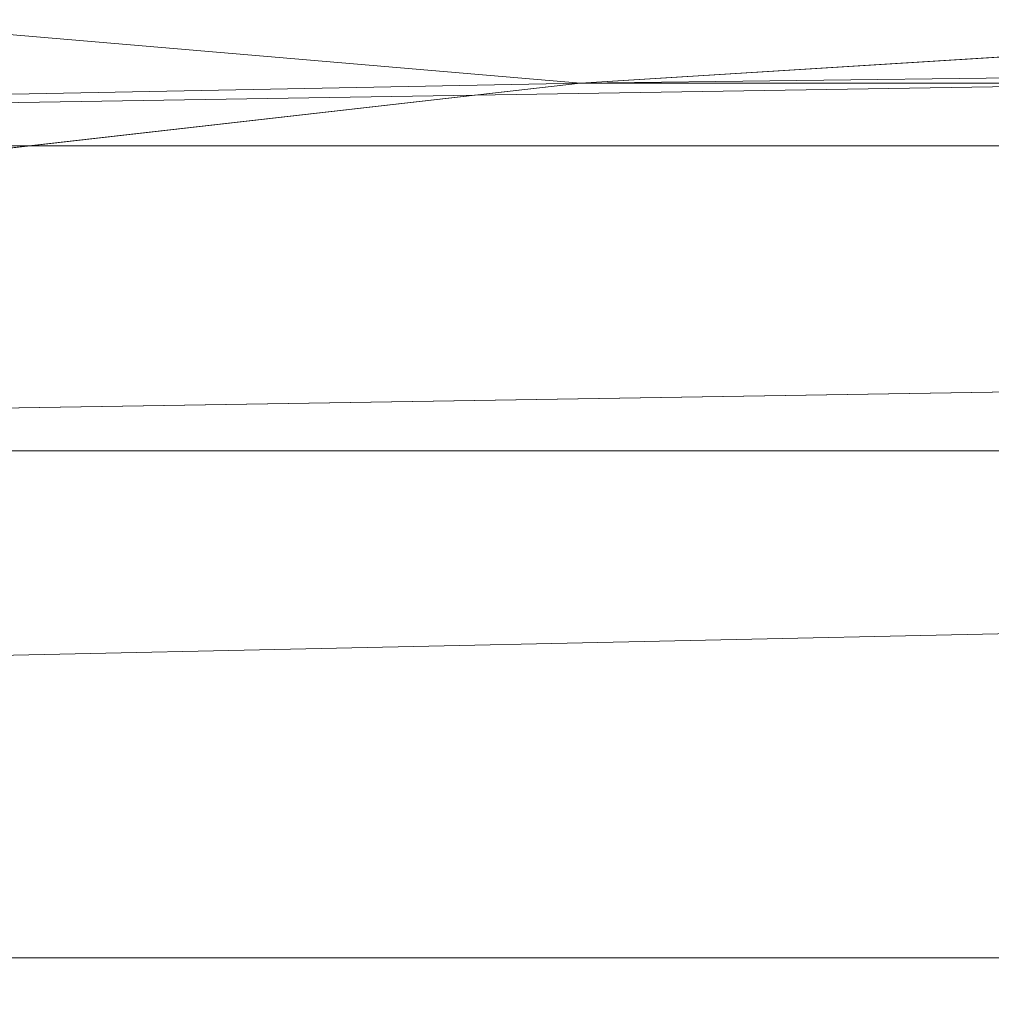
# Model space of a CAD drawing. Units: inches. Extents: x 0 to 204, y 0 to 264.
# Drawn here: x 90 to 91, y 165 to 166 of the extents above; entities that cross this region are included whole.
import ezdxf

# ---------------------------------------------------------------- set-up
doc = ezdxf.new("R2010")
doc.units = ezdxf.units.IN
doc.header["$MEASUREMENT"] = 0
doc.layers.get('0').update_dxf_attribs({"color": 10})

# ---------------------------------------------------------------- blocks, each defined once
blk = doc.blocks.new('PRONTO-1-3D')
at = {"lineweight": 18}
mesh = blk.add_polyface(dxfattribs=at)
corners = [(-7.99778, 9.87392, 0.59773), (-7.991, 9.84098, 0.59864), (-6.89835, 9.85144, 0.72664), (-8, 9.90751, 0.59743), (-7.38667, 9.79604, 0.67035), (-5.92169, 9.96223, 0.83924), (-6.75731, 10.0335, 0.74024), (-7.875, 9.9245, 0.61405), (-3.38836, 10.25482, 1.03563), (-5.63963, 10.1425, 0.86643), (-3.9535, 10.08466, 1.00113), (-1.97826, 10.14678, 1.09851), (-7.69245, 10.38728, 0.63783), (-7.69796, 10.39368, 0.63713), (-7.78063, 10.3923, 0.62639), (-1.13004, 10.30283, 1.1204), (-7.81918, 10.33963, 0.62136), (-7.66088, 10.33267, 0.64188), (-7.65386, 10.34246, 0.64279), (0.00005, 10.1658, 1.131), (-7.63084, 9.76835, 0.6422), (-7.9619, 9.78081, 0.60253), (-7.68897, 10.29354, 0.63826), (-7.68195, 10.30333, 0.63917), (-7.84732, 10.30118, 0.61768), (-7.68143, 10.37447, 0.63925), (-7.68694, 10.38087, 0.63854), (-7.79109, 10.378, 0.62503), (-7.83325, 10.32041, 0.61952), (-7.67492, 10.31311, 0.64007), (-7.6679, 10.32289, 0.64098), (-7.77365, 10.40184, 0.6273), (-7.70143, 10.39768, 0.63668), (-7.7049, 10.40168, 0.63623), (-7.84029, 10.31079, 0.6186), (-7.81214, 10.34924, 0.62228), (-7.66489, 10.35526, 0.64137), (-7.77016, 10.4066, 0.62776), (-7.70837, 10.40568, 0.63578), (-7.71184, 10.40968, 0.63533), (-7.79807, 10.36847, 0.62411), (-7.67591, 10.36807, 0.63996), (-7.82621, 10.33002, 0.62044), (-7.78412, 10.38754, 0.62594), (-7.77714, 10.39707, 0.62685), (-7.72572, 10.42567, 0.63354), (-7.74225, 10.44474, 0.6314), (-7.75621, 10.42567, 0.62958), (-7.80511, 10.35886, 0.6232), (-7.71531, 10.41368, 0.63488), (-7.76667, 10.41137, 0.62821), (-7.76318, 10.41614, 0.62867), (-7.71878, 10.41768, 0.63443), (-7.7597, 10.4209, 0.62912), (-7.72225, 10.42167, 0.63399), (-7.72398, 10.42367, 0.63376), (-7.75795, 10.42329, 0.62935)]
mesh.append_faces([[corners[k] for k in face] for face in [(0, 2, 3), (5, 7, 2), (10, 6, 5), (25, 40, 41), (38, 31, 33), (41, 48, 36), (49, 50, 39)]], dxfattribs={"vtx0": -1, "vtx1": -1})
mesh.append_faces([[corners[k] for k in face] for face in [(3, 2, 7)]], dxfattribs={"vtx0": -1, "vtx1": -1, "vtx2": -1})
mesh.append_faces([[corners[k] for k in face] for face in [(5, 6, 7), (8, 10, 11), (16, 17, 18), (10, 9, 6), (28, 29, 30), (31, 32, 33), (34, 23, 29), (35, 18, 36), (37, 38, 39), (42, 30, 17), (43, 26, 12), (44, 13, 32), (51, 49, 52), (53, 52, 54), (47, 55, 45), (56, 54, 55)]], dxfattribs={"vtx0": -1, "vtx2": -1})
mesh.append_faces([[corners[k] for k in face] for face in [(0, 1, 2), (4, 2, 1), (8, 9, 10), (12, 13, 14), (15, 8, 11), (11, 19, 15), (20, 4, 21), (22, 23, 24), (25, 26, 27)]], dxfattribs={"vtx1": -1, "vtx2": -1})
mesh.append_faces([[corners[k] for k in face] for face in [(45, 46, 47)]], dxfattribs={"vtx2": -1})
mesh = blk.add_polyface(dxfattribs=at)
corners = [(7.875, 8.4303), (-7.875, 8.4303), (-7.875, 9.2406, 0.16056), (-7.875, 9.9245, 0.61405), (-5.63963, 10.1425, 0.86643), (-3.38836, 10.25482, 1.03563), (-1.13004, 10.30283, 1.1204), (1.13032, 10.30283, 1.12039), (3.38854, 10.25482, 1.03562), (5.6397, 10.14249, 0.86642), (7.875, 9.9245, 0.61405), (7.875, 9.2406, 0.16056), (7.875, 8.8939, 0.09186), (-7.875, 8.83545, 0.08028), (-7.875, 9.58255, 0.3873), (7.875, 9.58255, 0.3873)]
mesh.append_faces([[corners[k] for k in face] for face in [(13, 0, 1), (7, 5, 6)]], dxfattribs={"vtx0": -1})
mesh.append_faces([[corners[k] for k in face] for face in [(2, 12, 13), (0, 13, 12), (8, 5, 7), (4, 9, 3)]], dxfattribs={"vtx0": -1, "vtx1": -1})
mesh.append_faces([[corners[k] for k in face] for face in [(2, 15, 11), (14, 10, 15, 2), (2, 11, 12), (3, 9, 10), (8, 4, 5), (4, 8, 9)]], dxfattribs={"vtx0": -1, "vtx2": -1})
mesh.append_faces([[corners[k] for k in face] for face in [(14, 3, 10)]], dxfattribs={"vtx1": -1, "vtx2": -1})
mesh = blk.add_polyface(dxfattribs=at)
corners = [(-7.875, 8.4303, 0.125), (7.875, 8.4303, 0.125), (7.875, 9.12962, 0.25125), (7.875, 9.74065, 0.61405), (5.92199, 9.9622, 0.83921), (3.95379, 10.08464, 1.00111), (1.97845, 10.14677, 1.0985), (0.00005, 10.1658, 1.131), (-1.97826, 10.14678, 1.09851), (-3.9535, 10.08466, 1.00113), (-5.92169, 9.96223, 0.83924), (-7.875, 9.74065, 0.61405), (-7.875, 9.12962, 0.25125), (7.875, 8.85542, 0.20175), (-7.875, 8.77996, 0.18812), (7.875, 9.43513, 0.43265), (-7.875, 9.43513, 0.43265)]
mesh.append_faces([[corners[k] for k in face] for face in [(8, 6, 7)]], dxfattribs={"vtx0": -1})
mesh.append_faces([[corners[k] for k in face] for face in [(14, 13, 12), (13, 14, 1), (5, 10, 4), (11, 4, 10)]], dxfattribs={"vtx0": -1, "vtx1": -1})
mesh.append_faces([[corners[k] for k in face] for face in [(9, 5, 6)]], dxfattribs={"vtx0": -1, "vtx2": -1})
mesh.append_faces([[corners[k] for k in face] for face in [(0, 1, 14)]], dxfattribs={"vtx1": -1})
mesh.append_faces([[corners[k] for k in face] for face in [(13, 2, 12), (3, 4, 11), (9, 10, 5), (8, 9, 6)]], dxfattribs={"vtx1": -1, "vtx2": -1})
mesh.append_faces([[corners[k] for k in face] for face in [(15, 3, 11, 16), (16, 12, 2, 15)]], dxfattribs={"vtx1": -1, "vtx3": -1})

msp = doc.modelspace()

# ---------------------------------------------------------------- linework, layer by layer
at = {"lineweight": 18, "invisible_edges": 15}
for points in [[(92.69791, 166.27891, 29.335), (90.48438, 166.17984, 29.45914), (91.05217, 165.84369, 28.36247)], [(89.81166, 157.85128, 29.76521), (90.88739, 157.95821, 29.71614), (90.72505, 166.2711, 29.60061)], [(90.88739, 157.95821, 29.71614), (92.0632, 158.33641, 29.67054), (90.72505, 166.2711, 29.60061)], [(90.73556, 158.01616, 29.32125), (89.61013, 158.24103, 29.36398), (90.53755, 166.2644, 29.10065)], [(90.53755, 166.2644, 29.10065), (91.91003, 158.33105, 29.27138), (90.73556, 158.01616, 29.32125)], [(88.6983, 165.94165, 25.88694), (91.27879, 165.86031, 25.04194), (91.07227, 166.22583, 26.66738)], [(90.3175, 165.65367, 25.42492), (91.49613, 165.71064, 24.59401), (91.25914, 166.20011, 26.56618)], [(91.05217, 165.84369, 28.36247), (90.48438, 166.17984, 29.45914), (88.68638, 166.014, 29.32696)], [(91.50517, 166.12233, 22.35597), (91.75822, 165.94829, 20.71686), (90.63205, 165.80031, 21.49666)], [(88.47505, 165.68947, 27.38904), (90.58113, 166.09663, 28.28678), (90.69798, 165.70275, 26.81118)], [(90.58113, 166.09663, 28.28678), (92.66119, 166.02014, 27.63236), (90.69798, 165.70275, 26.81118)], [(90.60247, 165.98593, 20.55884), (90.71362, 165.87444, 19.23636), (90.59459, 166.09167, 20.08694)], [(90.71362, 165.87444, 19.23636), (90.70957, 165.99393, 18.70146), (90.59459, 166.09167, 20.08694)], [(90.81308, 165.88691, 14.25), (90.72245, 166.05748, 15.2517), (90.72477, 165.96412, 15.98317)], [(90.68734, 165.78573, 29.62701), (91.27432, 166.05404, 31.03892), (88.70365, 165.80133, 30.31039)], [(90.58182, 165.91625, 21.41118), (90.6585, 165.82024, 20.49507), (90.53415, 166.05132, 21.51227)], [(90.60247, 165.98593, 20.55884), (90.53415, 166.05132, 21.51227), (90.6585, 165.82024, 20.49507)], [(92.90743, 165.8743, 29.77213), (91.27432, 166.05404, 31.03892), (90.68734, 165.78573, 29.62701)], [(91.31046, 166.04558, 22.22174), (91.5717, 165.84855, 20.64142), (90.4088, 165.73216, 21.41651)], [(89.38193, 165.56086, 23.92681), (90.31914, 165.6058, 22.80773), (90.83987, 166.0391, 24.24916)], [(90.83987, 166.0391, 24.24916), (90.31914, 165.6058, 22.80773), (91.54382, 165.92255, 22.89923)], [(90.91183, 165.81282, 21.89059), (89.87366, 165.93213, 23.47249), (91.67078, 166.03709, 23.78982)], [(90.59569, 166.03776, 18.85146), (90.56183, 165.99208, 20.1718), (90.64826, 165.8371, 19.15581)], [(90.64826, 165.8371, 19.15581), (90.71062, 165.77592, 17.98252), (90.59569, 166.03776, 18.85146)], [(90.59569, 166.03776, 18.85146), (90.71062, 165.77592, 17.98252), (90.66446, 165.9444, 17.78665)], [(90.91183, 165.81282, 21.89059), (91.67078, 166.03709, 23.78982), (93.34952, 165.93543, 22.67817)], [(90.93331, 165.85795, 16.2332), (90.81046, 166.02824, 17.11298), (90.81289, 165.92061, 17.53968)], [(90.93331, 165.85795, 16.2332), (90.88756, 166.00435, 16.22721), (90.81046, 166.02824, 17.11298)], [(93.67117, 165.60995, 25.9036), (90.69798, 165.70275, 26.81118), (92.66119, 166.02014, 27.63236)], [(90.88756, 166.00435, 16.22721), (90.93331, 165.85795, 16.2332), (90.9809, 165.93679, 15.37201)], [(90.65264, 165.74949, 19.79953), (90.56183, 165.99208, 20.1718), (90.54391, 165.95994, 20.94508)], [(90.56183, 165.99208, 20.1718), (90.65264, 165.74949, 19.79953), (90.64826, 165.8371, 19.15581)], [(90.71362, 165.87444, 19.23636), (90.81778, 165.78624, 18.0711), (90.70957, 165.99393, 18.70146)], [(90.81778, 165.78624, 18.0711), (90.81289, 165.92061, 17.53968), (90.70957, 165.99393, 18.70146)], [(90.60247, 165.98593, 20.55884), (90.6585, 165.82024, 20.49507), (90.71724, 165.78724, 19.63582)], [(90.60247, 165.98593, 20.55884), (90.71724, 165.78724, 19.63582), (90.71362, 165.87444, 19.23636)], [(90.83521, 165.86622, 33.06872), (90.80289, 165.98633, 34), (90.84044, 165.95624, 33.16387)], [(90.80289, 165.98633, 34), (90.83521, 165.86622, 33.06872), (90.82873, 165.83203, 33.37915)], [(90.51395, 165.9653, 21.72416), (90.50499, 165.91882, 22.3849), (90.59823, 165.79596, 20.89037)], [(90.51395, 165.9653, 21.72416), (90.59823, 165.79596, 20.89037), (90.54391, 165.95994, 20.94508)], [(90.72477, 165.96412, 15.98317), (90.71069, 165.91105, 16.81811), (90.80584, 165.77041, 15.43919)], [(90.72477, 165.96412, 15.98317), (90.80584, 165.77041, 15.43919), (90.81308, 165.88691, 14.25)], [(90.59823, 165.79596, 20.89037), (90.65264, 165.74949, 19.79953), (90.54391, 165.95994, 20.94508)], [(90.87705, 165.82827, 32.37293), (90.83521, 165.86622, 33.06872), (90.84044, 165.95624, 33.16387)], [(90.84044, 165.95624, 33.16387), (90.91742, 165.94003, 32.39005), (90.87705, 165.82827, 32.37293)], [(90.66446, 165.9444, 17.78665), (90.7615, 165.75074, 16.81318), (90.71069, 165.91105, 16.81811)], [(90.66446, 165.9444, 17.78665), (90.71062, 165.77592, 17.98252), (90.7615, 165.75074, 16.81318)], [(90.83181, 165.51492, 19.17052), (91.75822, 165.94829, 20.71686), (91.96142, 165.81948, 19.0995)], [(91.06449, 165.88032, 31.1687), (91.0073, 165.93882, 31.82702), (91.12236, 165.949, 31.5166)], [(90.94715, 165.83025, 31.61158), (90.87705, 165.82827, 32.37293), (90.91742, 165.94003, 32.39005)], [(90.91742, 165.94003, 32.39005), (91.0073, 165.93882, 31.82702), (90.94715, 165.83025, 31.61158)], [(91.06449, 165.88032, 31.1687), (90.94715, 165.83025, 31.61158), (91.0073, 165.93882, 31.82702)], [(93.34952, 165.93543, 22.67817), (92.88998, 165.8112, 21.33071), (90.91183, 165.81282, 21.89059)], [(91.02129, 165.75154, 15.58072), (90.9809, 165.93679, 15.37201), (90.93331, 165.85795, 16.2332)], [(90.9809, 165.93679, 15.37201), (91.02129, 165.75154, 15.58072), (91.07497, 165.88854, 14.49409)], [(89.87366, 165.93213, 23.47249), (90.91183, 165.81282, 21.89059), (88.47505, 165.83936, 22.68269)], [(91.54382, 165.92255, 22.89923), (90.31914, 165.6058, 22.80773), (90.85469, 165.4768, 21.27564)], [(90.81289, 165.92061, 17.53968), (90.81778, 165.78624, 18.0711), (90.91198, 165.76002, 16.89464)], [(90.81289, 165.92061, 17.53968), (90.91198, 165.76002, 16.89464), (90.93331, 165.85795, 16.2332)], [(92.25087, 165.80023, 21.38594), (91.54382, 165.92255, 22.89923), (90.85469, 165.4768, 21.27564)], [(90.50499, 165.91882, 22.3849), (90.4805, 165.91426, 23.10777), (90.56381, 165.76088, 22.15522)], [(90.50499, 165.91882, 22.3849), (90.63122, 165.66311, 21.1508), (90.59823, 165.79596, 20.89037)], [(90.63122, 165.66311, 21.1508), (90.50499, 165.91882, 22.3849), (90.56381, 165.76088, 22.15522)], [(90.63205, 165.80031, 21.49666), (90.6585, 165.82024, 20.49507), (90.58182, 165.91625, 21.41118)], [(90.56381, 165.76088, 22.15522), (90.4805, 165.91426, 23.10777), (90.54724, 165.75834, 22.6408)], [(90.80584, 165.77041, 15.43919), (90.71069, 165.91105, 16.81811), (90.7615, 165.75074, 16.81318)], [(91.00456, 165.76483, 30.8208), (90.94715, 165.83025, 31.61158), (91.06449, 165.88032, 31.1687)], [(91.00456, 165.76483, 30.8208), (91.06449, 165.88032, 31.1687), (91.09299, 165.79728, 30.4729)], [(92.36293, 165.59715, 27.64957), (92.90743, 165.8743, 29.77213), (90.68734, 165.78573, 29.62701)], [(90.80339, 165.67385, 18.82148), (90.81778, 165.78624, 18.0711), (90.71362, 165.87444, 19.23636)], [(90.80339, 165.67385, 18.82148), (90.71362, 165.87444, 19.23636), (90.71724, 165.78724, 19.63582)], [(90.82087, 165.83348, 33.69375), (90.8296, 165.80584, 33.69103), (90.80315, 165.86764, 34)], [(90.87705, 165.82827, 32.37293), (90.86405, 165.76604, 32.7583), (90.83521, 165.86622, 33.06872)], [(90.69626, 165.58832, 23.61608), (91.27879, 165.86031, 25.04194), (88.70365, 165.60692, 24.31481)], [(92.92957, 165.68247, 23.79376), (91.27879, 165.86031, 25.04194), (90.69626, 165.58832, 23.61608)], [(90.93331, 165.85795, 16.2332), (90.91198, 165.76002, 16.89464), (91.02129, 165.75154, 15.58072)], [(91.07227, 165.35033, 26.66738), (91.05217, 165.84369, 28.36247), (88.69295, 165.40087, 27.45906)], [(90.59835, 165.41242, 19.12111), (91.5717, 165.84855, 20.64142), (91.73847, 165.67301, 18.98231)], [(90.82097, 165.84654, 33.51562), (90.8403, 165.7909, 33.42468), (90.82087, 165.83348, 33.69375)], [(90.65264, 165.74949, 19.79953), (90.7414, 165.58285, 18.81586), (90.64826, 165.8371, 19.15581)], [(90.64826, 165.8371, 19.15581), (90.7414, 165.58285, 18.81586), (90.7738, 165.60944, 17.69666)], [(90.64826, 165.8371, 19.15581), (90.7738, 165.60944, 17.69666), (90.71062, 165.77592, 17.98252)], [(90.8296, 165.80584, 33.69103), (90.82087, 165.83348, 33.69375), (90.8403, 165.7909, 33.42468)], [(90.51968, 165.61437, 19.44986), (90.4273, 165.82626, 20.129), (90.44425, 165.70127, 20.74977)], [(90.92002, 165.72975, 31.60218), (90.87705, 165.82827, 32.37293), (90.94715, 165.83025, 31.61158)], [(90.87705, 165.82827, 32.37293), (90.92002, 165.72975, 31.60218), (90.90789, 165.68412, 31.98755)], [(90.96361, 165.66508, 30.86891), (90.92002, 165.72975, 31.60218), (90.94715, 165.83025, 31.61158)], [(90.94715, 165.83025, 31.61158), (91.00456, 165.76483, 30.8208), (90.96361, 165.66508, 30.86891)], [(90.71724, 165.78724, 19.63582), (90.6585, 165.82024, 20.49507), (90.74313, 165.67385, 19.80915)], [(90.6585, 165.82024, 20.49507), (90.73193, 165.65762, 20.33359), (90.74313, 165.67385, 19.80915)], [(90.8403, 165.7909, 33.42468), (90.83474, 165.8208, 33.27344), (90.85794, 165.76332, 33.03541)], [(91.03158, 165.45249, 16.83356), (91.96142, 165.81948, 19.0995), (92.40057, 165.80705, 17.60394)], [(91.00519, 165.73703, 19.8384), (88.47505, 165.71027, 21.09808), (90.91183, 165.81282, 21.89059)], [(91.00519, 165.73703, 19.8384), (90.91183, 165.81282, 21.89059), (92.88998, 165.8112, 21.33071)], [(91.00519, 165.73703, 19.8384), (92.88998, 165.8112, 21.33071), (94.17254, 165.77157, 20.21532)], [(90.84925, 165.76181, 33.42468), (90.8296, 165.80584, 33.69103), (90.8403, 165.7909, 33.42468)], [(90.84548, 165.7603, 33.61645), (90.8296, 165.80584, 33.69103), (90.84925, 165.76181, 33.42468)], [(91.03158, 165.45249, 16.83356), (92.40057, 165.80705, 17.60394), (91.98244, 165.63105, 15.98022)], [(90.65264, 165.74949, 19.79953), (90.59823, 165.79596, 20.89037), (90.69051, 165.6069, 20.00652)], [(90.59823, 165.79596, 20.89037), (90.63122, 165.66311, 21.1508), (90.69051, 165.6069, 20.00652)], [(91.76523, 165.45711, 19.64294), (92.25087, 165.80023, 21.38594), (90.85469, 165.4768, 21.27564)], [(91.05311, 165.67648, 29.99373), (91.00456, 165.76483, 30.8208), (91.09299, 165.79728, 30.4729)], [(90.31317, 165.79305, 17.91792), (88.47505, 165.75166, 19.508), (91.00519, 165.73703, 19.8384)], [(90.85996, 165.74687, 33.15832), (90.84925, 165.76181, 33.42468), (90.8403, 165.7909, 33.42468)], [(90.8403, 165.7909, 33.42468), (90.85794, 165.76332, 33.03541), (90.85996, 165.74687, 33.15832)], [(90.84852, 165.79505, 33.03125), (90.8773, 165.72728, 32.68494), (90.85794, 165.76332, 33.03541)], [(92.93198, 165.75434, 19.15039), (92.15129, 165.79305, 17.91792), (91.00519, 165.73703, 19.8384)], [(90.68734, 165.78573, 29.62701), (88.709, 165.64071, 28.70746), (90.35921, 165.57658, 27.91043)], [(90.68734, 165.78573, 29.62701), (90.35921, 165.57658, 27.91043), (92.36293, 165.59715, 27.64957)], [(90.71724, 165.78724, 19.63582), (90.74313, 165.67385, 19.80915), (90.80339, 165.67385, 18.82148)], [(90.91148, 165.61053, 17.53459), (90.81778, 165.78624, 18.0711), (90.80339, 165.67385, 18.82148)], [(90.91198, 165.76002, 16.89464), (90.81778, 165.78624, 18.0711), (90.91148, 165.61053, 17.53459)], [(90.71062, 165.77592, 17.98252), (90.80219, 165.62309, 16.80298), (90.7615, 165.75074, 16.81318)], [(90.7738, 165.60944, 17.69666), (90.80219, 165.62309, 16.80298), (90.71062, 165.77592, 17.98252)], [(90.85206, 165.56959, 15.90233), (90.80584, 165.77041, 15.43919), (90.7615, 165.75074, 16.81318)], [(90.85206, 165.56959, 15.90233), (90.8749, 165.68983, 14.25), (90.80584, 165.77041, 15.43919)], [(91.00519, 165.73703, 19.8384), (94.17254, 165.77157, 20.21532), (92.93198, 165.75434, 19.15039)], [(90.63122, 165.66311, 21.1508), (90.56381, 165.76088, 22.15522), (90.64183, 165.59624, 21.44921)], [(90.85996, 165.74687, 33.15832), (90.86736, 165.71678, 33.2329), (90.84925, 165.76181, 33.42468)], [(90.85794, 165.76332, 33.03541), (90.8773, 165.72728, 32.68494), (90.87667, 165.7157, 32.84936)], [(90.85794, 165.76332, 33.03541), (90.87667, 165.7157, 32.84936), (90.85996, 165.74687, 33.15832)], [(91.00456, 165.76483, 30.8208), (91.00251, 165.57824, 30.17311), (90.96361, 165.66508, 30.86891)], [(91.00251, 165.57824, 30.17311), (91.00456, 165.76483, 30.8208), (91.05311, 165.67648, 29.99373)], [(90.54724, 165.75834, 22.6408), (90.35128, 165.7596, 23.21404), (90.46445, 165.56303, 21.97356)], [(90.91148, 165.61053, 17.53459), (91.01971, 165.58152, 16.24449), (90.91198, 165.76002, 16.89464)], [(91.01971, 165.58152, 16.24449), (91.02129, 165.75154, 15.58072), (90.91198, 165.76002, 16.89464)], [(90.7414, 165.58285, 18.81586), (90.65264, 165.74949, 19.79953), (90.69051, 165.6069, 20.00652)], [(90.80219, 165.62309, 16.80298), (90.85206, 165.56959, 15.90233), (90.7615, 165.75074, 16.81318)], [(91.02129, 165.75154, 15.58072), (91.01971, 165.58152, 16.24449), (91.0996, 165.57419, 15.32068)], [(91.02129, 165.75154, 15.58072), (91.0996, 165.57419, 15.32068), (91.14849, 165.65415, 14.49527)], [(90.88925, 165.67327, 32.84936), (90.85996, 165.74687, 33.15832), (90.87667, 165.7157, 32.84936)], [(90.87608, 165.74357, 32.54687), (90.90626, 165.66266, 32.28098), (90.8773, 165.72728, 32.68494)], [(90.88015, 165.73369, 34), (90.85825, 165.7349, 33.39259), (90.92158, 165.62304, 33.24437)], [(90.8773, 165.72728, 32.68494), (90.89153, 165.6889, 32.56489), (90.87667, 165.7157, 32.84936)], [(90.89153, 165.6889, 32.56489), (90.8773, 165.72728, 32.68494), (90.90626, 165.66266, 32.28098)], [(90.96361, 165.66508, 30.86891), (90.95174, 165.6022, 31.2168), (90.92002, 165.72975, 31.60218)], [(90.88925, 165.67327, 32.84936), (90.87667, 165.7157, 32.84936), (90.89153, 165.6889, 32.56489)], [(90.36541, 165.59956, 17.85722), (90.36173, 165.69687, 19.43394), (90.50842, 165.70709, 18.95618)], [(91.49613, 165.71064, 24.59401), (90.45746, 165.237, 23.87341), (91.45696, 165.2944, 22.88881)], [(90.59223, 165.5287, 18.21976), (90.50842, 165.70709, 18.95618), (90.51968, 165.61437, 19.44986)], [(88.47505, 165.39121, 25.82817), (90.69798, 165.70275, 26.81118), (90.31859, 165.44492, 25.75316)], [(90.31859, 165.44492, 25.75316), (90.69798, 165.70275, 26.81118), (91.91748, 165.4274, 25.307)], [(90.36541, 165.59956, 17.85722), (90.54368, 165.70332, 18.03964), (90.45739, 165.59534, 16.86514)], [(90.40621, 165.70171, 21.787), (90.47727, 165.58558, 20.85618), (90.44425, 165.70127, 20.74977)], [(90.41948, 165.61231, 22.20946), (90.47727, 165.58558, 20.85618), (90.40621, 165.70171, 21.787)], [(90.47727, 165.58558, 20.85618), (90.52936, 165.52669, 19.94594), (90.44425, 165.70127, 20.74977)], [(90.51968, 165.61437, 19.44986), (90.44425, 165.70127, 20.74977), (90.52936, 165.52669, 19.94594)], [(90.65932, 165.45094, 17.0698), (90.54366, 165.70333, 18.03991), (90.59223, 165.5287, 18.21976)], [(93.67117, 165.60995, 25.9036), (91.91748, 165.4274, 25.307), (90.69798, 165.70275, 26.81118)], [(90.6712, 165.51751, 16.18138), (90.57891, 165.69956, 17.12364), (90.65932, 165.45094, 17.0698)], [(90.45739, 165.59534, 16.86514), (90.63418, 165.69367, 15.68655), (90.41409, 165.57097, 15.86459)], [(90.63418, 165.69367, 15.68655), (90.48268, 165.62291, 14.25), (90.41409, 165.57097, 15.86459)], [(90.6712, 165.51751, 16.18138), (90.72245, 165.46418, 15.2517), (90.63417, 165.69367, 15.68682)], [(90.92902, 165.62459, 31.82031), (90.90626, 165.66266, 32.28098), (90.90363, 165.69208, 32.0625)], [(90.89153, 165.6889, 32.56489), (90.90835, 165.6468, 32.37863), (90.88925, 165.67327, 32.84936)], [(90.90626, 165.66266, 32.28098), (90.90835, 165.6468, 32.37863), (90.89153, 165.6889, 32.56489)], [(92.32636, 165.40034, 21.69828), (92.92957, 165.68247, 23.79376), (90.69626, 165.58832, 23.61608)], [(90.80339, 165.67385, 18.82148), (90.74313, 165.67385, 19.80915), (90.83181, 165.51492, 19.17052)], [(90.7879, 165.31267, 16.80781), (91.73847, 165.67301, 18.98231), (92.25263, 165.63718, 17.49218)], [(90.80339, 165.67385, 18.82148), (90.96001, 165.47486, 17.67083), (90.91148, 165.61053, 17.53459)], [(91.05311, 165.67648, 29.99373), (91.05105, 165.49991, 29.34875), (91.00251, 165.57824, 30.17311)], [(90.92158, 165.62304, 33.24437), (90.89291, 165.66599, 32.78517), (90.96472, 165.54289, 32.61241)], [(90.63122, 165.66311, 21.1508), (90.73642, 165.43415, 20.25762), (90.72957, 165.48449, 20.00391)], [(90.63122, 165.66311, 21.1508), (90.72957, 165.48449, 20.00391), (90.69051, 165.6069, 20.00652)], [(90.93516, 165.59595, 31.89048), (90.90626, 165.66266, 32.28098), (90.92902, 165.62459, 31.82031)], [(90.90835, 165.6468, 32.37863), (90.90626, 165.66266, 32.28098), (90.93516, 165.59595, 31.89048)], [(90.98123, 165.59988, 33.52881), (90.93671, 165.66357, 34), (90.92158, 165.62304, 33.24437)], [(90.96361, 165.66508, 30.86891), (91.00251, 165.57824, 30.17311), (90.99132, 165.52824, 30.52101)], [(91.04617, 165.57729, 33.51084), (91.03492, 165.64824, 34), (90.98123, 165.59988, 33.52881)], [(91.04617, 165.57729, 33.51084), (91.14948, 165.56538, 33.39259), (91.03492, 165.64824, 34)], [(90.93516, 165.59595, 31.89048), (90.93301, 165.58624, 32.08226), (90.90835, 165.6468, 32.37863)], [(90.7879, 165.31267, 16.80781), (92.25263, 165.63718, 17.49218), (91.76011, 165.43955, 15.93397)], [(90.92902, 165.62459, 31.82031), (90.93119, 165.6406, 31.57813), (90.94356, 165.60165, 31.51573)], [(90.96114, 165.56913, 31.19827), (90.94356, 165.60165, 31.51573), (90.93119, 165.6406, 31.57813)], [(90.92902, 165.62459, 31.82031), (90.94356, 165.60165, 31.51573), (90.95383, 165.5586, 31.57227)], [(90.92902, 165.62459, 31.82031), (90.95383, 165.5586, 31.57227), (90.93516, 165.59595, 31.89048)], [(90.85265, 165.45091, 16.90997), (90.80219, 165.62309, 16.80298), (90.7738, 165.60944, 17.69666)], [(90.85265, 165.45091, 16.90997), (90.8857, 165.45016, 16.01132), (90.80219, 165.62309, 16.80298)], [(90.80219, 165.62309, 16.80298), (90.8857, 165.45016, 16.01132), (90.85206, 165.56959, 15.90233)], [(90.97521, 165.56986, 33.12821), (90.98123, 165.59988, 33.52881), (90.92158, 165.62304, 33.24437)], [(90.96472, 165.54289, 32.61241), (90.97521, 165.56986, 33.12821), (90.92158, 165.62304, 33.24437)], [(90.41719, 165.56492, 20.75851), (90.47988, 165.61226, 20.55573), (90.44504, 165.52049, 20.40229)], [(90.51395, 165.37199, 21.72416), (90.41948, 165.61231, 22.20946), (90.42703, 165.53571, 22.67932)], [(90.47727, 165.58558, 20.85618), (90.41948, 165.61231, 22.20946), (90.54391, 165.36663, 20.94508)], [(90.41948, 165.61231, 22.20946), (90.51395, 165.37199, 21.72416), (90.54391, 165.36663, 20.94508)], [(90.52936, 165.52669, 19.94594), (90.59569, 165.44445, 18.85146), (90.51968, 165.61437, 19.44986)], [(90.51968, 165.61437, 19.44986), (90.59569, 165.44445, 18.85146), (90.59223, 165.5287, 18.21976)], [(90.69051, 165.6069, 20.00652), (90.72957, 165.48449, 20.00391), (90.77834, 165.43339, 19.1054)], [(90.69051, 165.6069, 20.00652), (90.77834, 165.43339, 19.1054), (90.7414, 165.58285, 18.81586)], [(90.7414, 165.58285, 18.81586), (90.83572, 165.38687, 17.93104), (90.7738, 165.60944, 17.69666)], [(90.83572, 165.38687, 17.93104), (90.85265, 165.45091, 16.90997), (90.7738, 165.60944, 17.69666)], [(91.01971, 165.58152, 16.24449), (90.91148, 165.61053, 17.53459), (91.0882, 165.43479, 16.17114)], [(89.48631, 165.19878, 21.58281), (90.85469, 165.4768, 21.27564), (90.31914, 165.6058, 22.80773)], [(90.96114, 165.56913, 31.19827), (90.96124, 165.55467, 31.33594), (90.94356, 165.60165, 31.51573)], [(90.95383, 165.5586, 31.57227), (90.94356, 165.60165, 31.51573), (90.96124, 165.55467, 31.33594)], [(92.36293, 165.59715, 27.64957), (90.35921, 165.57658, 27.91043), (90.91652, 165.49075, 26.24977)], [(90.56518, 165.386, 20.64966), (90.64183, 165.59624, 21.44921), (90.46445, 165.56303, 21.97356)], [(92.36293, 165.59715, 27.64957), (90.91652, 165.49075, 26.24977), (93.09984, 165.50666, 26.01265)], [(90.96472, 165.54289, 32.61241), (90.92756, 165.59707, 32.17776), (90.98434, 165.48518, 31.90428)], [(90.93516, 165.59595, 31.89048), (90.95383, 165.5586, 31.57227), (90.9549, 165.54272, 31.69871)], [(90.98123, 165.59988, 33.52881), (90.97521, 165.56986, 33.12821), (91.03453, 165.53762, 33.08888)], [(91.04617, 165.57729, 33.51084), (90.98123, 165.59988, 33.52881), (91.03453, 165.53762, 33.08888)], [(90.69626, 165.58832, 23.61608), (88.709, 165.4425, 22.71147), (90.33256, 165.37639, 21.91446)], [(90.69626, 165.58832, 23.61608), (90.33256, 165.37639, 21.91446), (92.32636, 165.40034, 21.69828)], [(90.97987, 165.5314, 30.88872), (90.96114, 165.56913, 31.19827), (90.95874, 165.58912, 31.09375)], [(90.47727, 165.58558, 20.85618), (90.56183, 165.39878, 20.1718), (90.52936, 165.52669, 19.94594)], [(90.56183, 165.39878, 20.1718), (90.47727, 165.58558, 20.85618), (90.54391, 165.36663, 20.94508)], [(90.83572, 165.38687, 17.93104), (90.7414, 165.58285, 18.81586), (90.77834, 165.43339, 19.1054)], [(90.91652, 165.49075, 26.24977), (90.35921, 165.57658, 27.91043), (88.71435, 165.4801, 27.10452)], [(91.05105, 165.49991, 29.34875), (91.0309, 165.45428, 29.82521), (91.00251, 165.57824, 30.17311)], [(91.0996, 165.57419, 15.32068), (91.01971, 165.58152, 16.24449), (91.0882, 165.43479, 16.17114)], [(91.10661, 165.52468, 33.08888), (91.04617, 165.57729, 33.51084), (91.03453, 165.53762, 33.08888)], [(91.14948, 165.56538, 33.39259), (91.04617, 165.57729, 33.51084), (91.10661, 165.52468, 33.08888)], [(90.48615, 165.50277, 20.13133), (90.44504, 165.52049, 20.40229), (90.50358, 165.57229, 20.26881)], [(90.93673, 165.49275, 14.25), (90.85206, 165.56959, 15.90233), (90.8857, 165.45016, 16.01132)], [(90.97987, 165.5314, 30.88872), (90.96124, 165.55467, 31.33594), (90.96114, 165.56913, 31.19827)], [(90.96472, 165.54289, 32.61241), (91.02432, 165.50339, 32.66745), (90.97521, 165.56986, 33.12821)], [(91.02432, 165.50339, 32.66745), (91.03453, 165.53762, 33.08888), (90.97521, 165.56986, 33.12821)], [(90.36834, 165.40905, 21.21889), (90.56518, 165.386, 20.64966), (90.46445, 165.56303, 21.97356)], [(90.96124, 165.55467, 31.33594), (90.97678, 165.49921, 31.31516), (90.95383, 165.5586, 31.57227)], [(90.96124, 165.55467, 31.33594), (90.99284, 165.4857, 30.85565), (90.97678, 165.49921, 31.31516)], [(90.96124, 165.55467, 31.33594), (90.97987, 165.5314, 30.88872), (90.99284, 165.4857, 30.85565)], [(91.03951, 165.4539, 32.17776), (90.96472, 165.54289, 32.61241), (90.98434, 165.48518, 31.90428)], [(90.96472, 165.54289, 32.61241), (91.03951, 165.4539, 32.17776), (91.02432, 165.50339, 32.66745)], [(90.41829, 165.48779, 23.34973), (90.50499, 165.32552, 22.3849), (90.42703, 165.53571, 22.67932)], [(90.50499, 165.32552, 22.3849), (90.51395, 165.37199, 21.72416), (90.42703, 165.53571, 22.67932)], [(91.00475, 165.47327, 30.54806), (90.97987, 165.5314, 30.88872), (90.98629, 165.53763, 30.60938)], [(91.00475, 165.47327, 30.54806), (90.98629, 165.53763, 30.60938), (91.01692, 165.46043, 30.24119)], [(91.03453, 165.53762, 33.08888), (91.02432, 165.50339, 32.66745), (91.12459, 165.44284, 32.36621)], [(91.03453, 165.53762, 33.08888), (91.12459, 165.44284, 32.36621), (91.10661, 165.52468, 33.08888)], [(90.49939, 165.44499, 19.72741), (90.48615, 165.50277, 20.13133), (90.52727, 165.53233, 19.98188)], [(90.99284, 165.4857, 30.85565), (90.97987, 165.5314, 30.88872), (91.00475, 165.47327, 30.54806)], [(90.59569, 165.44445, 18.85146), (90.52936, 165.52669, 19.94594), (90.56183, 165.39878, 20.1718)], [(90.66446, 165.3511, 17.78665), (90.65932, 165.45094, 17.0698), (90.59223, 165.5287, 18.21976)], [(90.66446, 165.3511, 17.78665), (90.59223, 165.5287, 18.21976), (90.59569, 165.44445, 18.85146)], [(90.98434, 165.48518, 31.90428), (90.96222, 165.52816, 31.57035), (91.01599, 165.41642, 31.20901)], [(90.44504, 165.52049, 20.40229), (90.48615, 165.50277, 20.13133), (90.4638, 165.47229, 20.0584)], [(90.6712, 165.51751, 16.18138), (90.65932, 165.45094, 17.0698), (90.72477, 165.37082, 15.98317)], [(90.72245, 165.46418, 15.2517), (90.6712, 165.51751, 16.18138), (90.72477, 165.37082, 15.98317)], [(90.55151, 165.51107, 23.87539), (91.46512, 165.48094, 25.01299), (88.7197, 165.49559, 25.48996)], [(91.46512, 165.48094, 25.01299), (93.09984, 165.50666, 26.01265), (90.91652, 165.49075, 26.24977)], [(90.49939, 165.44499, 19.72741), (90.4638, 165.47229, 20.0584), (90.48615, 165.50277, 20.13133)], [(91.12459, 165.44284, 32.36621), (91.02432, 165.50339, 32.66745), (91.03951, 165.4539, 32.17776)], [(88.7197, 165.49559, 25.48996), (91.46512, 165.48094, 25.01299), (90.91652, 165.49075, 26.24977)], [(90.41829, 165.48779, 23.34973), (90.38932, 165.49755, 24.07236), (90.4805, 165.32096, 23.10777)], [(90.45265, 165.32713, 23.83239), (90.4805, 165.32096, 23.10777), (90.38932, 165.49755, 24.07236)], [(90.41829, 165.48779, 23.34973), (90.4805, 165.32096, 23.10777), (90.50499, 165.32552, 22.3849)], [(90.55096, 165.49236, 19.69496), (90.53447, 165.41781, 19.3936), (90.49939, 165.44499, 19.72741)], [(90.831, 165.27205, 19.06603), (90.77834, 165.43339, 19.1054), (90.72957, 165.48449, 20.00391)], [(90.98434, 165.48518, 31.90428), (91.01599, 165.41642, 31.20901), (91.05448, 165.39056, 31.48458)], [(91.03951, 165.4539, 32.17776), (90.98434, 165.48518, 31.90428), (91.05448, 165.39056, 31.48458)], [(91.00475, 165.47327, 30.54806), (91.01544, 165.43724, 30.49901), (90.99284, 165.4857, 30.85565)], [(91.02055, 165.41217, 30.54806), (90.99284, 165.4857, 30.85565), (91.01544, 165.43724, 30.49901)], [(91.01692, 165.46043, 30.24119), (91.01385, 165.48615, 30.125), (91.03681, 165.42362, 29.88281)], [(89.48631, 165.19878, 21.58281), (90.57062, 165.19612, 19.83891), (90.85469, 165.4768, 21.27564)], [(90.57062, 165.19612, 19.83891), (91.76523, 165.45711, 19.64294), (90.85469, 165.4768, 21.27564)], [(90.4638, 165.47229, 20.0584), (90.49939, 165.44499, 19.72741), (90.45794, 165.40646, 19.81979)], [(92.65927, 165.4735, 18.18549), (90.79239, 165.08525, 18.35907), (91.70861, 165.18752, 16.95649)], [(91.76523, 165.45711, 19.64294), (90.79239, 165.08525, 18.35907), (92.65927, 165.4735, 18.18549)], [(91.01692, 165.46043, 30.24119), (91.02409, 165.42931, 30.2672), (91.00475, 165.47327, 30.54806)], [(91.01544, 165.43724, 30.49901), (91.00475, 165.47327, 30.54806), (91.02409, 165.42931, 30.2672)], [(90.81308, 165.29361, 14.25), (90.72245, 165.46418, 15.2517), (90.72477, 165.37082, 15.98317)], [(91.01692, 165.46043, 30.24119), (91.04307, 165.38799, 29.97274), (91.02409, 165.42931, 30.2672)], [(91.04307, 165.38799, 29.97274), (91.01692, 165.46043, 30.24119), (91.03681, 165.42362, 29.88281)], [(91.76523, 165.45711, 19.64294), (90.57062, 165.19612, 19.83891), (90.79239, 165.08525, 18.35907)], [(91.12459, 165.44284, 32.36621), (91.03951, 165.4539, 32.17776), (91.14974, 165.34721, 31.50273)], [(91.05448, 165.39056, 31.48458), (91.14974, 165.34721, 31.50273), (91.03951, 165.4539, 32.17776)], [(90.72477, 165.37082, 15.98317), (90.65932, 165.45094, 17.0698), (90.71069, 165.31775, 16.81811)], [(90.66446, 165.3511, 17.78665), (90.71069, 165.31775, 16.81811), (90.65932, 165.45094, 17.0698)], [(90.9047, 165.28276, 16.93903), (90.85265, 165.45091, 16.90997), (90.83572, 165.38687, 17.93104)], [(90.85265, 165.45091, 16.90997), (90.9047, 165.28276, 16.93903), (90.92697, 165.32903, 15.92638)], [(90.8857, 165.45016, 16.01132), (90.85265, 165.45091, 16.90997), (90.92697, 165.32903, 15.92638)], [(90.8857, 165.45016, 16.01132), (90.92697, 165.32903, 15.92638), (90.96844, 165.39166, 14.25)], [(91.00345, 165.44617, 30.84768), (91.05686, 165.33395, 30.48634), (91.01599, 165.41642, 31.20901)], [(90.31859, 165.44492, 25.75316), (91.91748, 165.4274, 25.307), (90.29799, 165.24233, 24.6555)], [(90.45794, 165.40646, 19.81979), (90.49939, 165.44499, 19.72741), (90.4834, 165.39664, 19.58773)], [(90.53447, 165.41781, 19.3936), (90.4834, 165.39664, 19.58773), (90.49939, 165.44499, 19.72741)], [(90.59569, 165.44445, 18.85146), (90.56183, 165.39878, 20.1718), (90.64826, 165.24379, 19.15581)], [(90.64826, 165.24379, 19.15581), (90.71062, 165.18262, 17.98252), (90.59569, 165.44445, 18.85146)], [(90.59569, 165.44445, 18.85146), (90.71062, 165.18262, 17.98252), (90.66446, 165.3511, 17.78665)], [(90.64082, 165.23866, 19.30596), (90.73642, 165.43415, 20.25762), (90.56518, 165.386, 20.64966)], [(91.04243, 165.36866, 30.16451), (91.01544, 165.43724, 30.49901), (91.02409, 165.42931, 30.2672)], [(91.03681, 165.42362, 29.88281), (91.0414, 165.43466, 29.64062), (91.06243, 165.36451, 29.51614)], [(91.0414, 165.43466, 29.64062), (91.07875, 165.33601, 29.207), (91.06243, 165.36451, 29.51614)], [(90.77834, 165.43339, 19.1054), (90.87628, 165.23629, 18.12837), (90.83572, 165.38687, 17.93104)], [(91.04307, 165.38799, 29.97274), (91.04243, 165.36866, 30.16451), (91.02409, 165.42931, 30.2672)], [(90.29799, 165.24233, 24.6555), (91.91748, 165.4274, 25.307), (91.67078, 165.16159, 23.78982)], [(91.06243, 165.36451, 29.51614), (91.04307, 165.38799, 29.97274), (91.03681, 165.42362, 29.88281)], [(90.41654, 165.41625, 20.28826), (90.50724, 165.17873, 19.68969), (90.41841, 165.28756, 20.892)], [(90.4834, 165.39664, 19.58773), (90.53447, 165.41781, 19.3936), (90.51464, 165.35011, 19.16773)], [(90.56347, 165.37485, 18.9736), (90.51464, 165.35011, 19.16773), (90.53447, 165.41781, 19.3936)], [(90.59835, 165.41242, 19.12111), (90.56347, 165.37485, 18.9736), (90.53447, 165.41781, 19.3936)], [(91.01599, 165.41642, 31.20901), (91.05686, 165.33395, 30.48634), (91.0898, 165.31789, 30.84768)], [(91.05448, 165.39056, 31.48458), (91.01599, 165.41642, 31.20901), (91.0898, 165.31789, 30.84768)], [(90.56518, 165.386, 20.64966), (90.36834, 165.40905, 21.21889), (90.44891, 165.25646, 19.95861)], [(90.45794, 165.40646, 19.81979), (90.4834, 165.39664, 19.58773), (90.45794, 165.35768, 19.71895)], [(92.32636, 165.40034, 21.69828), (90.33256, 165.37639, 21.91446), (91.11726, 165.27449, 19.7726)], [(90.65264, 165.15619, 19.79953), (90.56183, 165.39878, 20.1718), (90.54391, 165.36663, 20.94508)], [(90.56183, 165.39878, 20.1718), (90.65264, 165.15619, 19.79953), (90.64826, 165.24379, 19.15581)], [(90.45794, 165.35768, 19.71895), (90.4834, 165.39664, 19.58773), (90.48189, 165.3273, 19.425)], [(90.48189, 165.3273, 19.425), (90.4834, 165.39664, 19.58773), (90.51464, 165.35011, 19.16773)], [(90.56347, 165.37485, 18.9736), (90.62959, 165.39598, 18.73986), (90.59999, 165.34412, 18.57179)], [(90.83572, 165.38687, 17.93104), (90.87628, 165.23629, 18.12837), (90.9047, 165.28276, 16.93903)], [(91.04307, 165.38799, 29.97274), (91.06243, 165.36451, 29.51614), (91.06752, 165.33486, 29.58919)], [(91.04307, 165.38799, 29.97274), (91.06752, 165.33486, 29.58919), (91.06432, 165.32514, 29.78097)], [(90.64082, 165.23866, 19.30596), (90.56518, 165.386, 20.64966), (90.44891, 165.25646, 19.95861)], [(91.11726, 165.27449, 19.7726), (90.33256, 165.37639, 21.91446), (88.71435, 165.27807, 21.10812)], [(90.51464, 165.35011, 19.16773), (90.56347, 165.37485, 18.9736), (90.55219, 165.31938, 18.7462)], [(90.56347, 165.37485, 18.9736), (90.59999, 165.34412, 18.57179), (90.55219, 165.31938, 18.7462)], [(90.63517, 165.31572, 18.17111), (90.59999, 165.34412, 18.57179), (90.66083, 165.37954, 18.35861)], [(90.51395, 165.37199, 21.72416), (90.50499, 165.32552, 22.3849), (90.59823, 165.20265, 20.89037)], [(90.51395, 165.37199, 21.72416), (90.59823, 165.20265, 20.89037), (90.54391, 165.36663, 20.94508)], [(90.72477, 165.37082, 15.98317), (90.71069, 165.31775, 16.81811), (90.80584, 165.1771, 15.43919)], [(90.72477, 165.37082, 15.98317), (90.80584, 165.1771, 15.43919), (90.81308, 165.29361, 14.25)], [(90.59823, 165.20265, 20.89037), (90.65264, 165.15619, 19.79953), (90.54391, 165.36663, 20.94508)], [(90.69207, 165.3631, 17.97737), (90.66503, 165.29153, 17.80941), (90.63517, 165.31572, 18.17111)], [(91.10335, 165.24301, 29.75511), (91.05686, 165.33395, 30.48634), (91.04469, 165.36418, 30.125)], [(90.45794, 165.35768, 19.71895), (90.48189, 165.3273, 19.425), (90.46374, 165.33591, 19.71258)], [(90.66446, 165.3511, 17.78665), (90.7615, 165.15743, 16.81318), (90.71069, 165.31775, 16.81811)], [(90.66446, 165.3511, 17.78665), (90.71062, 165.18262, 17.98252), (90.7615, 165.15743, 16.81318)], [(88.6983, 165.06615, 25.88694), (91.27879, 164.98481, 25.04194), (91.07227, 165.35033, 26.66738)], [(90.51464, 165.35011, 19.16773), (90.50244, 165.29519, 19.17101), (90.48189, 165.3273, 19.425)], [(90.50244, 165.29519, 19.17101), (90.51464, 165.35011, 19.16773), (90.52315, 165.28504, 18.92262)], [(90.52315, 165.28504, 18.92262), (90.51464, 165.35011, 19.16773), (90.55219, 165.31938, 18.7462)], [(90.6874, 165.2649, 17.45291), (90.66503, 165.29153, 17.80941), (90.72331, 165.34666, 17.59612)], [(90.59341, 165.29555, 18.31626), (90.55219, 165.31938, 18.7462), (90.59999, 165.34412, 18.57179)], [(90.59999, 165.34412, 18.57179), (90.63517, 165.31572, 18.17111), (90.59341, 165.29555, 18.31626)], [(90.50244, 165.29519, 19.17101), (90.48734, 165.29574, 19.42474), (90.48189, 165.3273, 19.425)], [(90.6874, 165.2649, 17.45291), (90.75507, 165.32994, 17.20842), (90.72348, 165.24611, 17.04733)], [(90.9047, 165.28276, 16.93903), (90.99257, 165.14445, 15.72035), (90.92697, 165.32903, 15.92638)], [(90.99257, 165.14445, 15.72035), (91.00015, 165.29056, 14.25), (90.92697, 165.32903, 15.92638)], [(90.50499, 165.32552, 22.3849), (90.4805, 165.32096, 23.10777), (90.56381, 165.16758, 22.15522)], [(90.50499, 165.32552, 22.3849), (90.63122, 165.06981, 21.1508), (90.59823, 165.20265, 20.89037)], [(90.63122, 165.06981, 21.1508), (90.50499, 165.32552, 22.3849), (90.56381, 165.16758, 22.15522)], [(90.56381, 165.16758, 22.15522), (90.4805, 165.32096, 23.10777), (90.54724, 165.16504, 22.6408)], [(90.54793, 165.27388, 18.63952), (90.52315, 165.28504, 18.92262), (90.55219, 165.31938, 18.7462)], [(90.59341, 165.29555, 18.31626), (90.54793, 165.27388, 18.63952), (90.55219, 165.31938, 18.7462)], [(90.80584, 165.1771, 15.43919), (90.71069, 165.31775, 16.81811), (90.7615, 165.15743, 16.81318)]]:
    msp.add_3dface(points, dxfattribs=at)

# ---------------------------------------------------------------- block references
msp.add_blockref('PRONTO-1-3D', (96.72505, 155.90966, 17.875))

doc.saveas('drawing.dxf')
